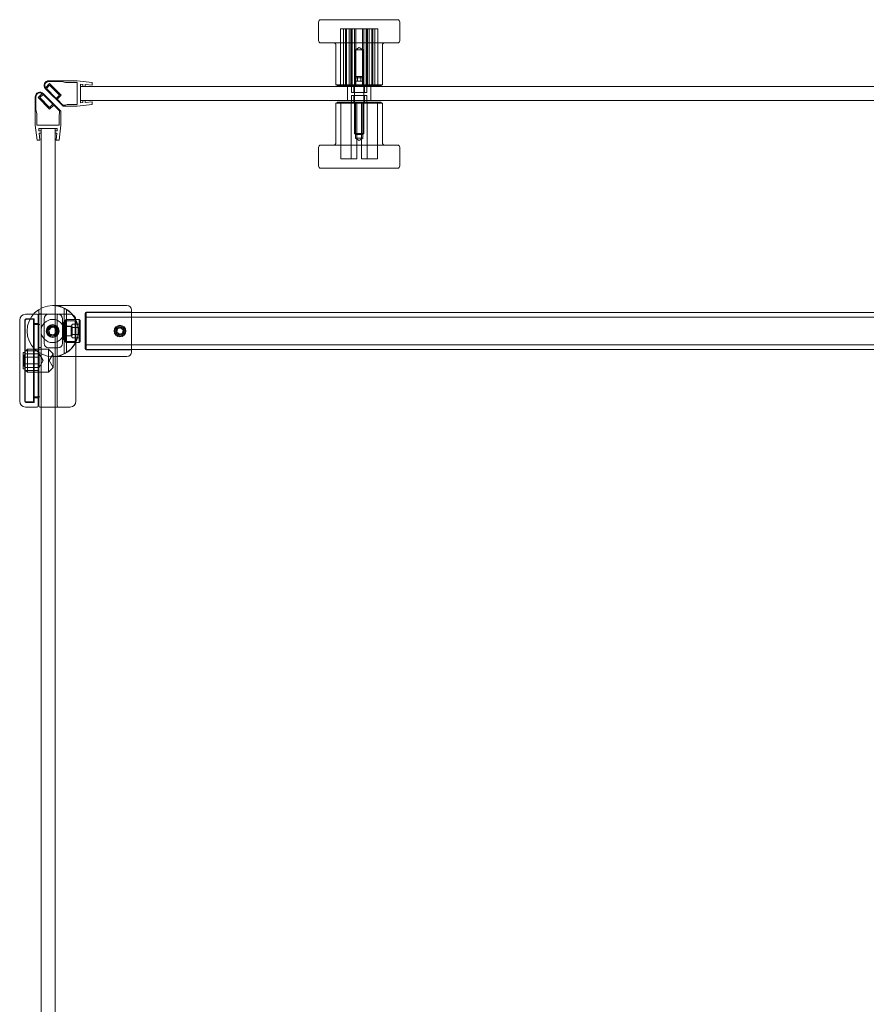
# Model space of a CAD drawing. Units: millimetres. Extents: x -692 to 41, y 0 to 848.
# Drawn here: x -689 to -324, y 424 to 848 of the extents above; entities that cross this region are included whole.
import ezdxf

# ---------------------------------------------------------------- set-up
doc = ezdxf.new("R2010")
doc.units = ezdxf.units.MM
doc.header["$MEASUREMENT"] = 0

msp = doc.modelspace()

# ---------------------------------------------------------------- linework, layer by layer
at = {"color": 0, "linetype": 'Continuous', "lineweight": 0, "extrusion": (1.22465e-16, 1, -2.22045e-16)}
for p, q in [((-559.98, 847.27), (-559.98, 839.27)), ((-558.98, 848.27), (-531.83, 848.27)), ((-549.19, 844.27), (-550.48, 844.27)), ((-550.48, 820.27), (-550.48, 844.27)), ((-549.19, 820.27), (-549.19, 844.27)), ((-549.19, 844.27), (-547.9, 844.27)), ((-548.37, 820.27), (-548.37, 844.27)), ((-547.9, 820.27), (-547.9, 844.27)), ((-538.12, 844.27), (-547.9, 844.27)), ((-546.85, 820.27), (-546.85, 844.27)), ((-546.11, 820.27), (-546.11, 844.27)), ((-545.79, 820.27), (-545.79, 844.27)), ((-545.5, 820.27), (-545.5, 844.27)), ((-544.5, 820.27), (-544.5, 844.27)), ((-543.97, 820.27), (-543.97, 844.27)), ((-541, 820.27), (-541, 844.27)), ((-540.47, 820.27), (-540.47, 844.27)), ((-539.47, 820.27), (-539.47, 844.27)), ((-539.18, 820.27), (-539.18, 844.27)), ((-538.86, 820.27), (-538.86, 844.27)), ((-538.12, 844.27), (-536.59, 844.27)), ((-538.12, 820.27), (-538.12, 844.27)), ((-537.07, 820.27), (-537.07, 844.27)), ((-536.59, 820.27), (-536.59, 844.27)), ((-534.48, 844.27), (-536.59, 844.27)), ((-535.78, 820.27), (-535.78, 844.27)), ((-534.48, 820.27), (-534.48, 844.27)), ((-531.83, 848.27), (-525.98, 848.27)), ((-524.98, 847.27), (-524.98, 839.27)), ((-531.83, 838.27), (-558.98, 838.27)), ((-552.48, 837.27), (-552.48, 820.27)), ((-542.48, 836.25), (-544.11, 835.27)), ((-542.48, 836.25), (-540.86, 835.27)), ((-532.48, 837.27), (-532.48, 820.27)), ((-525.98, 838.27), (-531.83, 838.27)), ((-544.11, 835.27), (-540.86, 835.27)), ((-544.11, 835.27), (-544.11, 820.27)), ((-540.86, 835.27), (-540.86, 820.27)), ((-543.98, 823.78), (-544.48, 823.28)), ((-540.48, 823.28), (-544.48, 823.28)), ((-544.48, 823.28), (-544.48, 823.28)), ((-544.48, 823.28), (-544.48, 799.28)), ((-543.98, 823.78), (-543.98, 823.78)), ((-543.98, 823.78), (-540.98, 823.78)), ((-543.93, 823.78), (-543.93, 821.78)), ((-543.22, 823.78), (-543.22, 821.78)), ((-543.19, 823.78), (-543.19, 821.78)), ((-541.78, 823.78), (-541.78, 821.78)), ((-541.74, 823.78), (-541.74, 821.78)), ((-541.04, 823.78), (-541.04, 821.78)), ((-540.98, 823.78), (-540.48, 823.28)), ((-540.48, 823.28), (-540.48, 799.28)), ((-677.53, 818.97), (-675.78, 820.72)), ((-677.19, 818.6), (-675.78, 820.02)), ((-672.95, 814.36), (-677.19, 818.6)), ((-676.16, 821.97), (-663.98, 821.97)), ((-676.16, 821.67), (-670.48, 821.67)), ((-670.83, 815.77), (-675.78, 820.72)), ((-671.53, 815.77), (-675.78, 820.02)), ((-668.98, 821.27), (-670.48, 821.67)), ((-663.98, 821.27), (-668.98, 821.27)), ((-657.48, 821.22), (-663.98, 821.97)), ((-663.98, 821.27), (-663.98, 811.67)), ((-661.48, 820.39), (-662.48, 820.47)), ((-662.48, 820.47), (-662.48, 812.47)), ((-662.48, 819.47), (-662.48, 813.47)), ((-73.29, 819.47), (-662.48, 819.47)), ((-661.48, 820.39), (-661.48, 819.47)), ((-661.48, 819.47), (-660.48, 819.47)), ((-657.48, 820.04), (-660.48, 820.3)), ((-660.48, 820.3), (-660.48, 819.47)), ((-657.48, 820.04), (-657.48, 821.22)), ((-552.48, 820.27), (-536.03, 820.27)), ((-551.98, 820.27), (-551.98, 819.77)), ((-551.98, 819.77), (-532.98, 819.77)), ((-547.48, 813.47), (-547.48, 819.47)), ((-545.73, 819.77), (-545.73, 819.47)), ((-545.73, 819.47), (-545.73, 816.97)), ((-544.73, 820.27), (-544.73, 816.97)), ((-543.19, 821.78), (-543.93, 821.78)), ((-541.74, 821.78), (-543.19, 821.78)), ((-541.04, 821.78), (-541.74, 821.78)), ((-540.23, 820.27), (-540.23, 816.97)), ((-539.23, 819.77), (-539.23, 819.47)), ((-539.23, 819.47), (-539.23, 816.97)), ((-537.48, 813.47), (-537.48, 819.47)), ((-536.03, 820.27), (-532.48, 820.27)), ((-532.98, 820.27), (-532.98, 819.77)), ((-681.97, 815.07), (-681.97, 802.9)), ((-681.67, 815.07), (-681.67, 809.39)), ((-678.97, 816.44), (-680.72, 814.69)), ((-675.78, 809.74), (-680.72, 814.69)), ((-678.6, 816.11), (-680.02, 814.69)), ((-675.78, 810.45), (-680.02, 814.69)), ((-674.36, 811.86), (-678.6, 816.11)), ((-670.97, 808.9), (-678.56, 816.49)), ((-669.98, 810.97), (-677.57, 818.56)), ((-672.95, 814.36), (-671.53, 815.77)), ((-672.59, 814.01), (-670.83, 815.77)), ((-545.73, 816.97), (-539.23, 816.97)), ((-544.4, 815.57), (-545.73, 815.57)), ((-545.73, 813.47), (-545.73, 815.57)), ((-544.73, 812.27), (-544.73, 815.57)), ((-539.23, 815.57), (-544.4, 815.57)), ((-540.23, 812.27), (-540.23, 815.57)), ((-539.23, 813.47), (-539.23, 815.57)), ((-674.36, 811.86), (-675.78, 810.45)), ((-674.01, 811.51), (-675.78, 809.74)), ((-671.47, 808.98), (-674.01, 811.51)), ((-670.06, 811.47), (-672.59, 814.01)), ((-670.06, 811.47), (-668.98, 811.47)), ((-669.98, 810.97), (-663.98, 810.97)), ((-668.98, 811.47), (-668.24, 811.67)), ((-663.98, 811.67), (-668.24, 811.67)), ((-657.48, 811.72), (-663.98, 810.97)), ((-662.48, 813.47), (-73.29, 813.47)), ((-662.48, 812.47), (-661.48, 812.56)), ((-661.48, 813.47), (-661.48, 812.56)), ((-661.48, 813.47), (-660.48, 813.47)), ((-660.48, 813.47), (-660.48, 812.65)), ((-660.48, 812.65), (-657.48, 812.91)), ((-657.48, 811.72), (-657.48, 812.91)), ((-532.48, 812.27), (-552.48, 812.27)), ((-552.48, 795.27), (-552.48, 812.27)), ((-548.09, 812.77), (-551.98, 812.77)), ((-551.98, 812.27), (-551.98, 812.77)), ((-550.42, 812.27), (-550.42, 788.27)), ((-532.98, 812.77), (-548.09, 812.77)), ((-545.96, 812.27), (-545.96, 788.27)), ((-545.73, 812.77), (-545.73, 813.47)), ((-544.11, 797.27), (-544.11, 812.27)), ((-543.48, 812.27), (-543.48, 788.27)), ((-541.48, 812.27), (-541.48, 788.27)), ((-540.86, 797.27), (-540.86, 812.27)), ((-539.23, 812.77), (-539.23, 813.47)), ((-539, 812.27), (-539, 788.27)), ((-534.55, 812.27), (-534.55, 788.27)), ((-532.98, 812.27), (-532.98, 812.77)), ((-532.48, 795.27), (-532.48, 812.27)), ((-681.27, 807.9), (-681.67, 809.39)), ((-681.27, 802.9), (-681.27, 807.9)), ((-671.47, 807.9), (-671.67, 807.15)), ((-671.67, 802.9), (-671.67, 807.15)), ((-671.47, 808.98), (-671.47, 807.9)), ((-670.97, 808.9), (-670.97, 802.9)), ((-681.22, 796.4), (-681.97, 802.9)), ((-681.27, 802.9), (-671.67, 802.9)), ((-671.72, 796.4), (-670.97, 802.9)), ((-680.39, 800.4), (-680.47, 801.4)), ((-680.47, 801.4), (-672.47, 801.4)), ((-680.39, 800.4), (-679.47, 800.4)), ((-680.04, 796.4), (-680.3, 799.4)), ((-680.3, 799.4), (-679.47, 799.4)), ((-679.47, 801.4), (-679.47, 723.96)), ((-673.47, 801.4), (-679.47, 801.4)), ((-679.47, 800.4), (-679.47, 799.4)), ((-673.47, 725.16), (-673.47, 801.4)), ((-673.47, 800.4), (-672.56, 800.4)), ((-673.47, 800.4), (-673.47, 799.4)), ((-673.47, 799.4), (-672.65, 799.4)), ((-672.65, 799.4), (-672.91, 796.4)), ((-672.47, 801.4), (-672.56, 800.4)), ((-544.48, 799.28), (-544.48, 799.28)), ((-544.48, 799.28), (-540.48, 799.28)), ((-543.98, 798.78), (-544.48, 799.28)), ((-540.98, 798.78), (-543.98, 798.78)), ((-543.98, 798.78), (-543.98, 798.78)), ((-540.98, 798.78), (-540.48, 799.28)), ((-680.04, 796.4), (-681.22, 796.4)), ((-671.72, 796.4), (-672.91, 796.4)), ((-559.98, 785.27), (-559.98, 793.27)), ((-558.98, 794.27), (-525.98, 794.27)), ((-540.86, 797.27), (-544.11, 797.27)), ((-542.48, 796.3), (-544.11, 797.27)), ((-542.48, 796.3), (-540.86, 797.27)), ((-524.98, 785.27), (-524.98, 793.27)), ((-550.42, 788.27), (-543.48, 788.27)), ((-541.48, 788.27), (-534.55, 788.27)), ((-525.98, 784.27), (-558.98, 784.27)), ((-686.17, 721.4), (-682.76, 721.4)), ((-682.76, 721.4), (-681.17, 721.4)), ((-680.48, 704.94), (-680.48, 723.38)), ((-680.47, 721.51), (-680.47, 719.51)), ((-680.47, 721.51), (-679.47, 721.51)), ((-676.2, 721.4), (-679.97, 721.4)), ((-679.48, 723.96), (-679.48, 704.36)), ((-679.47, 723.96), (-679.47, 719.66)), ((-672.2, 721.4), (-676.2, 721.4)), ((-672.99, 725.16), (-674.48, 725.16)), ((-673.47, 703.16), (-673.47, 725.16)), ((-642.48, 725.16), (-672.99, 725.16)), ((-671.97, 721.4), (-672.2, 721.4)), ((-666.97, 721.4), (-671.97, 721.4)), ((-669.48, 704.36), (-669.48, 723.96)), ((-668.48, 723.38), (-668.48, 704.94)), ((-659.98, 722.26), (-640.48, 722.26)), ((-659.98, 722.16), (-659.98, 706.16)), ((-659.98, 722.16), (-640.48, 722.16)), ((-640.48, 723.16), (-640.48, 705.16)), ((-640.48, 722.16), (-29.48, 722.16)), ((-688.67, 683.9), (-688.67, 718.9)), ((-686.47, 718.9), (-686.47, 683.9)), ((-686.27, 684.1), (-686.27, 718.7)), ((-682.47, 719.4), (-685.97, 719.4)), ((-682.67, 719.2), (-685.77, 719.2)), ((-682.67, 719.2), (-682.67, 683.6)), ((-680.47, 717), (-682.67, 717)), ((-682.47, 683.4), (-682.47, 719.4)), ((-680.67, 717.4), (-682.47, 717.4)), ((-680.67, 720.9), (-680.67, 705.07)), ((-680.47, 709.01), (-680.47, 719.51)), ((-679.97, 717), (-680.47, 717)), ((-679.47, 719.66), (-679.47, 719.51)), ((-679.47, 709.01), (-679.47, 719.51)), ((-678.2, 719.4), (-678.2, 708.9)), ((-672.47, 703.16), (-672.47, 720.9)), ((-670.2, 708.9), (-670.2, 719.4)), ((-669.81, 717.86), (-669.51, 718.16)), ((-669.81, 710.46), (-669.81, 717.86)), ((-669.51, 718.16), (-669.51, 714.16)), ((-669.11, 718.16), (-669.51, 718.16)), ((-669.11, 718.66), (-668.61, 719.16)), ((-669.11, 709.66), (-669.11, 718.66)), ((-668.61, 709.16), (-668.61, 719.16)), ((-668.61, 719.16), (-663.11, 719.16)), ((-668.48, 718.62), (-664.82, 718.62)), ((-666.52, 716.16), (-666.01, 717.05)), ((-662.61, 717.05), (-666.01, 717.05)), ((-664.82, 718.62), (-664.55, 718.89)), ((-664.82, 709.7), (-664.82, 718.62)), ((-664.47, 718.9), (-664.47, 703.16)), ((-663.11, 719.16), (-663.11, 709.16)), ((-662.61, 718.66), (-663.11, 719.16)), ((-662.61, 718.66), (-662.61, 714.16)), ((-659.98, 720.16), (-9.98, 720.16)), ((-676.17, 714.52), (-675.02, 715.81)), ((-675.63, 712.87), (-676.17, 714.52)), ((-673.94, 712.52), (-675.63, 712.87)), ((-675.02, 715.81), (-673.32, 715.45)), ((-672.78, 713.81), (-673.94, 712.52)), ((-673.32, 715.45), (-672.78, 713.81)), ((-669.51, 714.16), (-669.51, 710.16)), ((-669.11, 716.21), (-666.41, 716.21)), ((-666.52, 716.16), (-669.11, 716.16)), ((-666.52, 716.16), (-666.52, 714.16)), ((-666.52, 714.16), (-666.52, 712.16)), ((-666.11, 715.91), (-666.11, 714.16)), ((-666.11, 714.16), (-666.11, 712.41)), ((-662.61, 715.61), (-666.01, 715.61)), ((-666.01, 712.72), (-662.61, 712.72)), ((-662.61, 714.16), (-662.61, 709.66)), ((-646.82, 713.64), (-646.6, 715.06)), ((-645.69, 712.74), (-646.82, 713.64)), ((-646.6, 715.06), (-645.26, 715.59)), ((-644.35, 713.26), (-645.69, 712.74)), ((-645.26, 715.59), (-644.13, 714.69)), ((-644.35, 713.26), (-644.13, 714.69)), ((-680.47, 707.01), (-680.47, 709.01)), ((-679.47, 709.01), (-679.47, 708.87)), ((-679.47, 708.87), (-679.47, 704.36)), ((-669.81, 710.46), (-669.51, 710.16)), ((-669.11, 710.16), (-669.51, 710.16)), ((-666.52, 712.16), (-669.11, 712.16)), ((-669.11, 712.11), (-666.41, 712.11)), ((-669.11, 709.66), (-668.61, 709.16)), ((-668.61, 709.16), (-663.11, 709.16)), ((-668.48, 709.7), (-664.82, 709.7)), ((-666.52, 712.16), (-666.01, 711.28)), ((-662.61, 711.28), (-666.01, 711.28)), ((-664.82, 709.7), (-664.55, 709.43)), ((-662.61, 709.66), (-663.11, 709.16)), ((-687.17, 704.9), (-687.17, 697.9)), ((-687.13, 704.9), (-687.17, 704.9)), ((-687.13, 704.9), (-687.09, 704.9)), ((-687.13, 697.9), (-687.13, 704.9)), ((-686.47, 704.9), (-687.09, 704.9)), ((-686.27, 705.48), (-685.35, 706.4)), ((-680.47, 705.59), (-686.27, 705.59)), ((-680.27, 704.29), (-686.27, 704.29)), ((-685.35, 706.4), (-685.35, 696.4)), ((-676.27, 706.4), (-685.35, 706.4)), ((-680.67, 705.07), (-680.67, 681.9)), ((-680.47, 707.01), (-679.47, 707.01)), ((-680.47, 707.01), (-680.47, 704.94)), ((-680.47, 704.94), (-680.47, 685.8)), ((-680.27, 704.29), (-680.27, 702.84)), ((-678.61, 701.4), (-680.27, 704.29)), ((-679.47, 704.36), (-679.47, 50.25)), ((-676.27, 696.4), (-676.27, 706.4)), ((-674.27, 704.4), (-676.27, 706.4)), ((-676.2, 706.9), (-672.2, 706.9)), ((-676.01, 701.4), (-674.27, 704.4)), ((-674.27, 704.4), (-674.27, 698.4)), ((-659.98, 708.16), (-9.98, 708.16)), ((-659.98, 706.16), (-640.48, 706.16)), ((-659.98, 706.06), (-640.48, 706.06)), ((-640.48, 706.16), (-29.48, 706.16)), ((-686.75, 703.9), (-686.73, 703.9)), ((-686.75, 698.9), (-686.75, 703.9)), ((-686.27, 703.9), (-686.73, 703.9)), ((-680.27, 702.84), (-686.27, 702.84)), ((-680.27, 699.96), (-686.27, 699.96)), ((-680.27, 702.84), (-680.27, 699.96)), ((-678.61, 701.4), (-680.27, 698.51)), ((-680.27, 699.96), (-680.27, 698.51)), ((-676.01, 701.4), (-674.27, 698.4)), ((-674.48, 703.16), (-672.99, 703.16)), ((-673.47, 50.25), (-673.47, 703.16)), ((-642.48, 703.16), (-672.99, 703.16)), ((-672.47, 681.9), (-672.47, 703.16)), ((-664.47, 703.16), (-664.47, 683.9)), ((-687.17, 697.9), (-687.13, 697.9)), ((-687.09, 697.9), (-687.13, 697.9)), ((-687.09, 697.9), (-686.47, 697.9)), ((-686.73, 698.9), (-686.75, 698.9)), ((-686.73, 698.9), (-686.27, 698.9)), ((-680.27, 698.51), (-686.27, 698.51)), ((-686.27, 697.32), (-685.35, 696.4)), ((-680.47, 697.21), (-686.27, 697.21)), ((-680.47, 696.4), (-685.35, 696.4)), ((-679.47, 696.4), (-680.47, 696.4)), ((-676.27, 696.4), (-679.47, 696.4)), ((-674.27, 698.4), (-676.27, 696.4)), ((-682.47, 683.4), (-685.97, 683.4)), ((-685.77, 683.6), (-682.67, 683.6)), ((-682.67, 685.8), (-680.67, 685.8)), ((-680.67, 685.4), (-682.47, 685.4)), ((-680.67, 685.8), (-680.47, 685.8)), ((-680.47, 685.8), (-679.97, 685.8)), ((-680.47, 685.8), (-680.47, 681.9)), ((-686.17, 681.4), (-681.17, 681.4)), ((-679.97, 681.4), (-679.47, 681.4)), ((-679.47, 681.4), (-673.47, 681.4)), ((-673.47, 681.4), (-672.97, 681.4)), ((-672.97, 681.4), (-671.97, 681.4)), ((-671.97, 681.4), (-666.97, 681.4))]:
    msp.add_line(p, q, dxfattribs=at)
at = {"color": 0, "linetype": 'Continuous', "lineweight": 0}
for radius in [2.75, 2.07, 2.01]:
    msp.add_circle((-674.48, 714.16), radius, dxfattribs=at)
at = {"color": 0, "linetype": 'Continuous', "lineweight": 0, "extrusion": (-2.71926e-32, -2.22045e-16, -1)}
for centre, radius in [((674.48, 714.16), 2.57), ((674.48, 714.16), 2.5), ((645.48, 714.16), 2.5), ((645.48, 714.16), 1.65)]:
    msp.add_circle(centre, radius, dxfattribs=at)
for centre, radius, start, end in [((558.98, 847.27), 1, 0, 90), ((525.98, 847.27), 1, 90, 180), ((558.98, 839.27), 1, 270, 360), ((553.48, 837.27), 1, 90, 180), ((531.48, 837.27), 1, 0, 90), ((525.98, 839.27), 1, 180, 270), ((676.16, 819.97), 2, 315, 90), ((676.16, 819.97), 1.7, 323.8666, 90), ((558.98, 793.27), 1, 0, 90), ((553.48, 795.27), 1, 180, 270), ((531.48, 795.27), 1, 270, 360), ((525.98, 793.27), 1, 90, 180), ((558.98, 785.27), 1, 270, 360), ((525.98, 785.27), 1, 180, 270), ((681.17, 720.9), 0.5, 90, 180), ((679.97, 720.9), 0.5, 0, 90), ((674.48, 714.16), 11.1, 97.6967, 262.3033), ((671.97, 720.9), 0.5, 0, 90), ((666.97, 718.9), 2.5, 90, 180), ((659.98, 721.76), 0.5, 0, 90), ((642.48, 723.16), 2, 90, 180), ((685.97, 718.9), 0.5, 0, 90), ((674.48, 714.16), 5, 270, 90), ((666.41, 715.91), 0.3, 90, 180), ((666.41, 712.41), 0.3, 180, 270), ((659.98, 706.56), 0.5, 270, 360), ((642.48, 705.16), 2, 180, 270), ((686.17, 683.9), 2.5, 270, 360), ((685.77, 684.1), 0.5, 270, 360), ((679.97, 681.9), 0.5, 270, 360)]:
    msp.add_arc(centre, radius, start, end, dxfattribs=at)
at = {"color": 0, "linetype": 'Continuous', "lineweight": 0}
for centre, radius, start, end in [((-679.97, 815.07), 2, 45, 180), ((-679.97, 815.07), 1.7, 53.8666, 180), ((-686.17, 718.9), 2.5, 90, 180), ((-674.48, 714.16), 11, 90, 270), ((-674.48, 714.16), 11, 90, 270), ((-676.2, 719.4), 2, 90, 180), ((-674.48, 714.16), 11, 270, 90), ((-672.2, 719.4), 2, 0, 90), ((-685.77, 718.7), 0.5, 90, 180), ((-676.2, 708.9), 2, 180, 270), ((-672.2, 708.9), 2, 270, 0), ((-685.97, 683.9), 0.5, 180, 270), ((-666.97, 683.9), 2.5, 270, 360), ((-681.17, 681.9), 0.5, 270, 360), ((-671.97, 681.9), 0.5, 180, 270)]:
    msp.add_arc(centre, radius, start, end, dxfattribs=at)
for points, knots in [([(-660.48, 721.76), (-660.48, 721.76), (-660.48, 721.72), (-660.48, 721.65), (-660.48, 721.65), (-660.48, 721.64), (-660.48, 721.64), (-660.48, 721.55), (-660.48, 721.43), (-660.48, 721.26), (-660.48, 721.25), (-660.48, 721.24), (-660.48, 721.23), (-660.48, 721.06), (-660.48, 720.86), (-660.48, 720.63), (-660.48, 720.59), (-660.48, 720.56), (-660.48, 720.52), (-660.48, 720.24), (-660.48, 719.91), (-660.48, 719.54), (-660.48, 719.21), (-660.48, 718.86), (-660.48, 718.48), (-660.48, 718.43), (-660.48, 718.37), (-660.48, 718.32), (-660.48, 717.92), (-660.48, 717.49), (-660.48, 717.05), (-660.48, 717.02), (-660.48, 716.99), (-660.48, 716.96), (-660.48, 716.53), (-660.48, 716.09), (-660.48, 715.64), (-660.48, 715.61), (-660.48, 715.57), (-660.48, 715.55), (-660.48, 715.09), (-660.48, 714.63), (-660.48, 714.16), (-660.48, 713.93), (-660.48, 713.7), (-660.48, 713.47), (-660.48, 713.27), (-660.48, 713.07), (-660.48, 712.86), (-660.48, 712.84), (-660.48, 712.81), (-660.48, 712.78), (-660.48, 712.32), (-660.48, 711.88), (-660.48, 711.45), (-660.48, 711.42), (-660.48, 711.39), (-660.48, 711.36), (-660.48, 710.95), (-660.48, 710.55), (-660.48, 710.17), (-660.48, 710.11), (-660.48, 710.06), (-660.48, 710), (-660.48, 709.56), (-660.48, 709.16), (-660.48, 708.79), (-660.48, 708.46), (-660.48, 708.17), (-660.48, 707.91), (-660.48, 707.87), (-660.48, 707.84), (-660.48, 707.8), (-660.48, 707.54), (-660.48, 707.31), (-660.48, 707.13), (-660.48, 707.12), (-660.48, 707.11), (-660.48, 707.1), (-660.48, 706.93), (-660.48, 706.8), (-660.48, 706.71), (-660.48, 706.7), (-660.48, 706.69), (-660.48, 706.69), (-660.48, 706.6), (-660.48, 706.56), (-660.48, 706.56)], [0.75, 0.75, 0.75, 0.75, 0.7792969, 0.7792969, 0.7792969, 0.78125, 0.78125, 0.78125, 0.8105469, 0.8105469, 0.8105469, 0.8125, 0.8125, 0.8125, 0.8398438, 0.8398438, 0.8398438, 0.84375, 0.84375, 0.84375, 0.875, 0.875, 0.875, 0.9023437, 0.9023437, 0.9023437, 0.90625, 0.90625, 0.90625, 0.9355469, 0.9355469, 0.9355469, 0.9375, 0.9375, 0.9375, 0.9667969, 0.9667969, 0.9667969, 0.96875, 0.96875, 0.96875, 1, 1, 1, 1.015625, 1.015625, 1.015625, 1.0292969, 1.0292969, 1.0292969, 1.03125, 1.03125, 1.03125, 1.0605469, 1.0605469, 1.0605469, 1.0625, 1.0625, 1.0625, 1.0898438, 1.0898438, 1.0898438, 1.09375, 1.09375, 1.09375, 1.125, 1.125, 1.125, 1.1523438, 1.1523438, 1.1523438, 1.15625, 1.15625, 1.15625, 1.1855469, 1.1855469, 1.1855469, 1.1875, 1.1875, 1.1875, 1.2167969, 1.2167969, 1.2167969, 1.21875, 1.21875, 1.21875, 1.25, 1.25, 1.25, 1.25]), ([(-674.48, 719.16), (-673.84, 719.16), (-673.16, 719.03), (-671.94, 718.52), (-671.38, 718.14), (-670.5, 717.26), (-670.12, 716.7), (-669.61, 715.47), (-669.48, 714.8), (-669.48, 713.52), (-669.61, 712.85), (-670.12, 711.62), (-670.5, 711.06), (-671.38, 710.19), (-671.94, 709.8), (-673.16, 709.29), (-673.84, 709.16), (-674.48, 709.16)], [1.531561, 1.531561, 1.531561, 1.531561, 1.723176, 1.723176, 1.914791, 1.914791, 2.106066, 2.106066, 2.297342, 2.297342, 2.488617, 2.488617, 2.679892, 2.679892, 2.871507, 2.871507, 3.063122, 3.063122, 3.063122, 3.063122]), ([(-646.4, 712.31), (-646.6, 712.41), (-646.79, 712.55), (-647.12, 712.88), (-647.28, 713.12), (-647.49, 713.62), (-647.54, 713.9), (-647.54, 714.42), (-647.49, 714.7), (-647.28, 715.21), (-647.12, 715.44), (-646.79, 715.77), (-646.6, 715.91), (-646.4, 716.01)], [-1.1572105, -1.1572105, -1.1572105, -1.1572105, -1.0928508, -1.0928508, -1.0147915, -1.0147915, -0.9367322, -0.9367322, -0.8586729, -0.8586729, -0.7806135, -0.7806135, -0.7162538, -0.7162538, -0.7162538, -0.7162538]), ([(-646.4, 716.01), (-646.36, 716.03), (-646.31, 716.05), (-646.01, 716.18), (-645.74, 716.23), (-645.22, 716.23), (-644.94, 716.18), (-644.64, 716.05), (-644.6, 716.03), (-644.55, 716.01)], [-0.7162538, -0.7162538, -0.7162538, -0.7162538, -0.7025508, -0.7025508, -0.6244881, -0.6244881, -0.5464254, -0.5464254, -0.5327224, -0.5327224, -0.5327224, -0.5327224]), ([(-644.55, 716.01), (-644.35, 715.91), (-644.17, 715.77), (-643.83, 715.44), (-643.67, 715.21), (-643.46, 714.7), (-643.41, 714.42), (-643.41, 713.9), (-643.46, 713.62), (-643.67, 713.12), (-643.83, 712.88), (-644.17, 712.55), (-644.35, 712.41), (-644.55, 712.31)], [-0.5327224, -0.5327224, -0.5327224, -0.5327224, -0.4683627, -0.4683627, -0.3903034, -0.3903034, -0.3122441, -0.3122441, -0.2341847, -0.2341847, -0.1561254, -0.1561254, -0.0917657, -0.0917657, -0.0917657, -0.0917657]), ([(-645.48, 712.1), (-645.74, 712.1), (-646.01, 712.15), (-646.31, 712.27), (-646.36, 712.29), (-646.4, 712.31)], [-1.24897624, -1.24897624, -1.24897624, -1.24897624, -1.17091353, -1.17091353, -1.15721052, -1.15721052, -1.15721052, -1.15721052]), ([(-644.55, 712.31), (-644.6, 712.29), (-644.64, 712.27), (-644.94, 712.15), (-645.22, 712.1), (-645.48, 712.1)], [-0.09176572, -0.09176572, -0.09176572, -0.09176572, -0.07806271, -0.07806271, 0, 0, 0, 0])]:
    msp.add_open_spline(points, degree=3, knots=knots, dxfattribs=at)
for points in [[(-666.01, 717.05), (-666.43, 716.33), (-666.01, 715.61)], [(-666.01, 715.61), (-666.43, 714.16), (-666.01, 712.72)], [(-666.01, 712.72), (-666.43, 712), (-666.01, 711.28)]]:
    msp.add_rational_spline(points, [2.41477173603, 2.78833822366, 2.41477173603], degree=2, dxfattribs=at)

doc.saveas('drawing.dxf')
